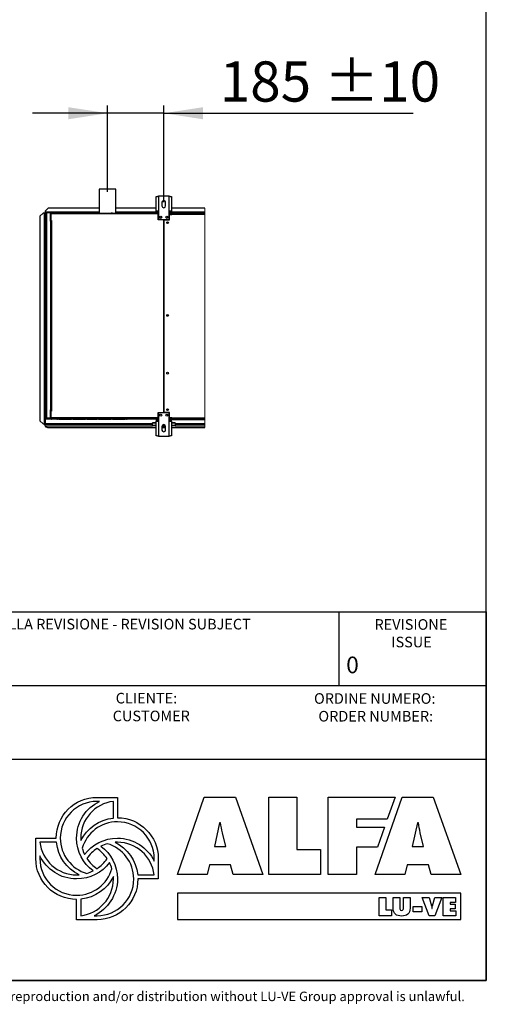
# Model space of a CAD drawing. Units: millimetres. Extents: x 5 to 414, y 3 to 291.
# Drawn here: x 352 to 414, y 3 to 132 of the extents above; entities that cross this region are included whole.
import ezdxf

# ---------------------------------------------------------------- set-up
doc = ezdxf.new("R2010")
doc.units = ezdxf.units.MM
for name, color, linetype in [('GEOMETRY', 7, 'Continuous'), ('SLD-0', 7, 'Continuous'), ('TITLE', 7, 'Continuous')]:
    doc.layers.add(name, color=color, linetype=linetype)
doc.styles.add('SLDTEXTSTYLE0', font='TXT', dxfattribs={"width": 0.605})
doc.styles.add('SLDTEXTSTYLE1', font='TXT', dxfattribs={"width": 0.90935})
doc.styles.add('SLDTEXTSTYLE2', font='TXT', dxfattribs={"width": 0.75})
doc.dimstyles.new('SLDDIMSTYLE1', dxfattribs={"dimtxt": 5.136637, "dimasz": 3.5, "dimexe": 0, "dimexo": 0.0625, "dimgap": 1.284159, "dimtad": 1, "dimdec": 0, "dimlfac": 25, "dimrnd": 1e-09, "dimzin": 12, "dimdsep": 46, "dimtxsty": 'SLDTEXTSTYLE0', "dimsah": 1, "dimcen": 0.09, "dimadec": 0, "dimazin": 3, "dimtol": 1, "dimtp": 10, "dimtm": 10, "dimtfac": 1, "dimtdec": 0, "dimtmove": 0, "dimatfit": 0, "dimfxl": 0, "dimfrac": 2, "dimtolj": 1, "dimarcsym": 0})

# ---------------------------------------------------------------- blocks, each defined once
blk = doc.blocks.new('Block3')
at = {"layer": 'SLD-0', "color": 179, "linetype": 'Continuous'}
for p, q in [((0, 48.49), (140.62, 48.49)), ((121.22, 48.49), (121.22, 38.79)), ((140.62, 48.49), (140.62, 0)), ((77.58, 38.79), (140.62, 38.79)), ((77.58, 29.09), (140.62, 29.09)), ((140.62, 0), (77.58, 0))]:
    blk.add_line(p, q, dxfattribs=at)
blk = doc.blocks.new('_D_15')
at = {"layer": 'GEOMETRY'}
for p, q in [((363.77, 109.53), (363.77, 120.89)), ((371.17, 108.2), (371.17, 120.89)), ((363.77, 119.89), (353.89, 119.89)), ((371.17, 119.89), (363.77, 119.89)), ((371.17, 119.89), (403.96, 119.89))]:
    blk.add_line(p, q, dxfattribs=at)
for points in [[(363.77, 119.89), (358.63, 120.68), (358.63, 119.1)], [(371.17, 119.89), (376.31, 119.1), (376.31, 120.68)]]:
    blk.add_solid(points, dxfattribs=at)
at = {"layer": 'GEOMETRY', "char_height": 5.292, "attachment_point": 1, "style": 'SLDTEXTSTYLE0'}
for s, insert in [('±10', (392.28, 126.71)), ('185', (378.53, 126.71))]:
    blk.add_mtext(s, dxfattribs=dict(at, insert=insert))

msp = doc.modelspace()

# ---------------------------------------------------------------- linework, layer by layer
at = {"color": 7, "linetype": 'Continuous', "lineweight": 25}
for p, q in [((362.691, 109.891), (362.691, 106.731)), ((364.851, 109.891), (362.691, 109.891)), ((364.851, 106.731), (364.851, 109.891)), ((370.159, 107.002), (370.159, 108.909)), ((370.471, 108.97), (370.471, 107.002)), ((371.871, 108.97), (370.471, 108.97)), ((371.871, 107.002), (371.871, 108.97)), ((372.183, 108.909), (372.183, 107.002)), ((370.931, 108.17), (370.931, 107.69)), ((371.411, 107.69), (371.411, 108.17)), ((355.291, 106.729), (354.891, 106.329)), ((354.891, 106.329), (354.891, 79.408)), ((355.431, 106.729), (355.291, 106.729)), ((355.431, 106.729), (355.431, 79.009)), ((355.471, 106.768), (355.531, 106.768)), ((355.471, 106.768), (355.471, 106.728)), ((355.531, 106.768), (355.531, 106.725)), ((355.531, 106.725), (355.531, 79.009)), ((355.534, 106.831), (355.534, 106.771)), ((355.534, 106.831), (355.571, 106.831)), ((355.534, 106.771), (355.571, 106.771)), ((355.534, 106.771), (355.534, 106.771)), ((355.534, 106.771), (355.534, 106.771)), ((355.971, 107.411), (355.571, 107.011)), ((355.571, 107.011), (355.571, 106.871)), ((355.571, 106.871), (355.571, 106.771)), ((355.651, 106.771), (355.571, 106.771)), ((355.571, 106.729), (355.571, 79.009)), ((355.651, 79.771), (355.651, 106.771)), ((355.711, 106.78), (355.711, 106.808)), ((355.711, 106.808), (356.186, 106.808)), ((355.731, 106.811), (355.731, 106.851)), ((356.251, 106.851), (355.731, 106.851)), ((356.251, 106.811), (355.731, 106.811)), ((355.731, 106.782), (355.731, 79.759)), ((356.251, 106.782), (355.731, 106.782)), ((362.691, 107.411), (355.971, 107.411)), ((356.251, 106.851), (356.251, 106.811)), ((356.251, 106.851), (356.371, 106.851)), ((356.251, 106.811), (356.371, 106.811)), ((356.251, 106.782), (356.251, 79.759)), ((362.691, 106.771), (356.251, 106.771)), ((356.267, 106.691), (356.307, 106.691)), ((356.267, 106.611), (356.267, 106.691)), ((356.307, 106.611), (356.267, 106.611)), ((356.267, 105.771), (356.267, 106.611)), ((356.299, 106.581), (356.307, 106.583)), ((356.307, 106.551), (356.299, 106.581)), ((356.307, 106.691), (356.307, 106.651)), ((356.307, 106.651), (356.307, 105.791)), ((356.35, 106.651), (356.307, 106.651)), ((370.171, 106.651), (356.35, 106.651)), ((356.371, 106.811), (356.371, 106.851)), ((356.371, 106.851), (356.991, 106.851)), ((356.371, 106.811), (356.991, 106.811)), ((357.091, 106.731), (356.387, 106.731)), ((356.991, 106.811), (356.991, 106.851)), ((356.991, 106.851), (357.151, 106.851)), ((356.991, 106.811), (357.151, 106.811)), ((357.091, 106.731), (357.211, 106.731)), ((357.151, 106.811), (357.151, 106.851)), ((357.371, 106.731), (357.211, 106.731)), ((357.371, 106.731), (359.051, 106.731)), ((359.211, 106.731), (359.051, 106.731)), ((359.211, 106.731), (360.891, 106.731)), ((361.051, 106.731), (360.891, 106.731)), ((361.051, 106.731), (362.411, 106.731)), ((362.571, 106.731), (362.411, 106.731)), ((362.571, 106.731), (364.251, 106.731)), ((364.411, 106.731), (364.251, 106.731)), ((364.411, 106.731), (366.091, 106.731)), ((370.159, 107.411), (364.851, 107.411)), ((370.262, 106.771), (364.851, 106.771)), ((366.251, 106.731), (366.091, 106.731)), ((366.251, 106.731), (366.371, 106.731)), ((370.171, 106.731), (366.371, 106.731)), ((370.471, 107.002), (370.159, 107.002)), ((370.171, 106.731), (370.171, 106.651)), ((370.317, 106.731), (370.171, 106.731)), ((370.171, 106.691), (370.331, 106.691)), ((370.471, 106.651), (370.171, 106.651)), ((370.331, 106.691), (370.331, 106.651)), ((370.331, 106.691), (370.471, 106.691)), ((370.471, 106.571), (370.431, 106.571)), ((370.431, 105.851), (370.431, 106.571)), ((370.471, 107.002), (370.471, 105.89)), ((371.871, 105.89), (371.871, 107.002)), ((372.183, 107.002), (371.871, 107.002)), ((371.871, 106.691), (372.171, 106.691)), ((371.871, 106.611), (372.171, 106.611)), ((372.171, 106.582), (371.871, 106.582)), ((371.911, 105.851), (371.911, 106.563)), ((371.911, 106.563), (372.211, 106.563)), ((376.559, 106.771), (372.08, 106.771)), ((372.171, 106.611), (372.171, 106.691)), ((372.171, 106.582), (372.171, 106.563)), ((376.559, 107.411), (372.183, 107.411)), ((372.211, 106.571), (372.211, 106.691)), ((372.211, 106.691), (376.559, 106.691)), ((372.211, 106.563), (372.211, 106.571)), ((376.559, 106.571), (372.211, 106.571)), ((356.251, 105.691), (356.307, 105.691)), ((356.267, 105.771), (356.307, 105.771)), ((356.267, 105.691), (356.267, 105.771)), ((356.307, 105.771), (356.307, 105.791)), ((356.307, 105.791), (356.407, 105.791)), ((356.307, 80.731), (356.307, 105.771)), ((356.307, 105.771), (356.387, 105.771)), ((356.387, 105.771), (356.387, 80.731)), ((356.407, 105.771), (356.387, 105.771)), ((356.407, 105.791), (356.407, 105.771)), ((371.161, 105.851), (370.431, 105.851)), ((370.471, 105.89), (371.871, 105.89)), ((371.161, 80.531), (371.161, 105.851)), ((371.181, 105.851), (371.181, 80.531)), ((371.181, 105.851), (371.911, 105.851)), ((371.181, 103.85), (371.161, 103.85)), ((371.161, 103.451), (371.181, 103.451)), ((371.181, 101.85), (371.161, 101.85)), ((371.161, 101.451), (371.181, 101.451)), ((371.181, 99.85), (371.161, 99.85)), ((371.161, 99.451), (371.181, 99.451)), ((371.181, 97.85), (371.161, 97.85)), ((371.161, 97.451), (371.181, 97.451)), ((356.307, 80.851), (356.251, 80.851)), ((356.267, 80.611), (356.267, 80.851)), ((356.307, 80.611), (356.267, 80.611)), ((356.267, 79.771), (356.267, 80.611)), ((356.387, 80.731), (356.307, 80.731)), ((356.307, 80.711), (356.307, 79.731)), ((356.407, 80.711), (356.307, 80.711)), ((356.387, 80.731), (356.407, 80.731)), ((356.407, 80.731), (356.407, 80.711)), ((370.431, 80.531), (371.161, 80.531)), ((370.431, 79.731), (370.431, 80.531)), ((371.871, 80.491), (370.471, 80.491)), ((370.471, 80.491), (370.471, 79.379)), ((371.911, 80.531), (371.181, 80.531)), ((371.871, 79.379), (371.871, 80.491)), ((371.911, 79.819), (371.911, 80.531)), ((354.891, 79.408), (355.291, 79.009)), ((354.891, 79.406), (354.891, 79.408)), ((355.291, 79.007), (354.891, 79.406)), ((355.711, 79.761), (355.711, 79.733)), ((355.711, 79.733), (356.186, 79.733)), ((356.251, 79.759), (355.731, 79.759)), ((355.731, 79.731), (355.731, 79.691)), ((355.731, 79.731), (356.251, 79.731)), ((355.731, 79.691), (356.251, 79.691)), ((356.251, 79.691), (356.251, 79.731)), ((356.307, 79.731), (356.251, 79.731)), ((356.318, 79.691), (356.251, 79.691)), ((356.267, 79.771), (356.307, 79.771)), ((356.267, 79.731), (356.267, 79.771)), ((356.307, 79.83), (356.299, 79.8)), ((356.299, 79.8), (356.307, 79.798)), ((356.307, 79.731), (370.431, 79.731)), ((370.471, 79.811), (356.35, 79.811)), ((356.35, 79.731), (356.35, 79.811)), ((370.171, 79.731), (356.35, 79.731)), ((357.091, 79.651), (356.387, 79.651)), ((357.091, 79.651), (357.211, 79.651)), ((357.371, 79.651), (357.211, 79.651)), ((357.371, 79.651), (359.051, 79.651)), ((359.211, 79.651), (359.051, 79.651)), ((359.211, 79.651), (360.891, 79.651)), ((361.051, 79.651), (360.891, 79.651)), ((361.051, 79.651), (362.411, 79.651)), ((362.571, 79.651), (362.411, 79.651)), ((362.571, 79.651), (364.251, 79.651)), ((364.411, 79.651), (364.251, 79.651)), ((364.411, 79.651), (366.091, 79.651)), ((366.251, 79.651), (366.091, 79.651)), ((366.251, 79.651), (366.371, 79.651)), ((370.171, 79.651), (366.371, 79.651)), ((370.159, 79.172), (369.671, 79.172)), ((369.671, 79.125), (369.671, 79.172)), ((369.671, 78.826), (369.671, 79.125)), ((370.159, 77.472), (370.159, 79.379)), ((370.159, 79.379), (370.471, 79.379)), ((370.171, 79.651), (370.171, 79.731)), ((370.471, 79.731), (370.171, 79.731)), ((370.171, 79.691), (370.331, 79.691)), ((370.318, 79.651), (370.171, 79.651)), ((370.331, 79.691), (370.331, 79.731)), ((370.471, 79.691), (370.331, 79.691)), ((370.371, 79.543), (370.371, 79.403)), ((370.371, 79.403), (370.371, 79.379)), ((370.471, 79.379), (370.471, 77.411)), ((372.171, 79.799), (371.871, 79.799)), ((371.871, 79.798), (372.171, 79.798)), ((372.171, 79.794), (371.871, 79.794)), ((371.871, 79.771), (372.171, 79.771)), ((372.171, 79.691), (371.871, 79.691)), ((371.871, 79.379), (372.183, 79.379)), ((371.871, 77.411), (371.871, 79.379)), ((372.211, 79.819), (371.911, 79.819)), ((371.971, 79.543), (371.971, 79.403)), ((371.971, 79.403), (371.971, 79.379)), ((372.08, 79.611), (372.171, 79.611)), ((372.171, 79.819), (372.171, 79.799)), ((372.211, 79.811), (372.171, 79.811)), ((372.211, 79.806), (372.171, 79.806)), ((372.171, 79.798), (372.171, 79.799)), ((372.171, 79.798), (372.171, 79.794)), ((372.171, 79.771), (372.171, 79.691)), ((372.171, 79.691), (372.211, 79.691)), ((372.171, 79.691), (372.171, 79.611)), ((372.171, 79.611), (376.559, 79.611)), ((372.183, 79.379), (372.183, 77.472)), ((372.671, 79.172), (372.183, 79.172)), ((372.211, 79.811), (372.211, 79.819)), ((372.211, 79.811), (376.559, 79.811)), ((372.211, 79.691), (372.211, 79.811)), ((376.559, 79.691), (372.211, 79.691)), ((372.671, 79.172), (372.671, 79.125)), ((372.671, 79.125), (372.671, 78.826)), ((355.291, 79.009), (355.431, 79.009)), ((355.291, 79.009), (355.291, 79.007)), ((355.291, 79.007), (355.431, 79.007)), ((355.431, 79.007), (355.431, 79.009)), ((355.471, 78.973), (355.471, 79.009)), ((355.471, 78.973), (355.531, 78.973)), ((355.495, 79.009), (355.531, 79.009)), ((355.531, 78.973), (355.531, 79.009)), ((355.534, 78.971), (355.571, 78.971)), ((355.534, 78.911), (355.534, 78.971)), ((355.534, 78.911), (355.571, 78.911)), ((355.571, 78.784), (355.571, 78.971)), ((355.571, 78.971), (369.671, 78.971)), ((355.571, 78.784), (355.571, 78.691)), ((355.571, 78.691), (355.891, 78.531)), ((355.891, 78.531), (370.159, 78.531)), ((370.159, 78.826), (369.671, 78.826)), ((369.671, 78.765), (369.671, 78.826)), ((370.159, 78.765), (369.671, 78.765)), ((370.931, 78.691), (370.931, 78.211)), ((371.411, 78.651), (370.931, 78.651)), ((371.411, 78.571), (370.931, 78.571)), ((370.931, 78.531), (371.411, 78.531)), ((371.399, 78.765), (370.943, 78.765)), ((371.369, 78.826), (370.973, 78.826)), ((371.411, 78.211), (371.411, 78.691)), ((372.671, 78.826), (372.183, 78.826)), ((372.671, 78.765), (372.183, 78.765)), ((372.183, 78.531), (376.559, 78.531)), ((372.671, 78.971), (376.559, 78.971)), ((372.671, 78.765), (372.671, 78.826)), ((370.471, 77.411), (371.871, 77.411))]:
    msp.add_line(p, q, dxfattribs=at)
at = {"color": 8, "linetype": 'Continuous', "lineweight": 25}
for p, q in [((362.691, 106.871), (355.571, 106.871)), ((355.651, 106.729), (355.571, 106.729)), ((356.369, 106.729), (356.251, 106.729)), ((370.188, 106.871), (364.851, 106.871)), ((370.471, 106.871), (370.331, 106.871)), ((372.011, 106.871), (371.871, 106.871)), ((376.559, 106.729), (372.021, 106.729)), ((376.559, 106.871), (372.154, 106.871)), ((356.361, 80.731), (356.361, 80.711)), ((370.159, 79.125), (369.671, 79.125)), ((370.471, 79.403), (370.371, 79.403)), ((371.971, 79.403), (371.871, 79.403)), ((372.671, 79.125), (372.183, 79.125)), ((369.671, 79.009), (355.571, 79.009)), ((355.571, 78.784), (369.671, 78.784)), ((376.559, 79.009), (372.671, 79.009)), ((372.671, 78.784), (376.559, 78.784))]:
    msp.add_line(p, q, dxfattribs=at)
at = {"color": 7, "linetype": 'Continuous', "lineweight": 18}
msp.add_line((376.559, 78.531), (376.559, 107.411), dxfattribs=at)
at = {"color": 7, "linetype": 'Continuous', "lineweight": 25}
for centre, radius in [((370.771, 106.21), 0.14), ((371.571, 106.21), 0.14), ((371.671, 105.491), 0.12), ((371.671, 105.491), 0.1), ((371.671, 93.291), 0.12), ((371.671, 85.691), 0.12), ((371.671, 80.891), 0.12), ((371.671, 80.891), 0.1), ((370.771, 80.171), 0.14), ((371.571, 80.171), 0.14)]:
    msp.add_circle(centre, radius, dxfattribs=at)
for centre, radius, start, end in [((371.171, 108.17), 0.24, 0.00028, 179.99972), ((371.171, 107.69), 0.24, 180.00057, 359.99943), ((355.456, 105.956), 0.773, 84.431, 91.85203), ((356.171, 106.771), 0.04, 17.0166, 90.01099), ((356.171, 106.771), 0.0804, 8.46359, 29.94387), ((370.471, 107.002), 0.312, 179.99959, 267.09793), ((370.471, 107.002), 0.192, 180.001, 270.00006), ((371.871, 107.002), 0.192, 269.99994, 359.999), ((371.871, 107.002), 0.312, 272.90016, 0.00048), ((370.771, 106.211), 0.14, 180.08153, 0.00043), ((371.571, 106.211), 0.14, 179.99957, 359.91798), ((371.671, 93.091), 0.1, 62.87265, 117.12735), ((356.171, 79.771), 0.04, 270.00198, 342.97274), ((356.171, 79.771), 0.0801, 330.01921, 351.57482), ((370.471, 79.379), 0.312, 89.9988, 180.00054), ((370.471, 79.379), 0.192, 90.00054, 179.99857), ((370.671, 80.365), 0.1, 268.13806, 326.25896), ((371.671, 80.365), 0.1, 213.75365, 271.85447), ((371.871, 79.379), 0.312, 359.99946, 90.0012), ((371.871, 79.379), 0.192, 0.00143, 89.99946), ((371.171, 78.691), 0.24, 0.00043, 179.99957), ((371.171, 78.211), 0.24, 180.00043, 359.99957)]:
    msp.add_arc(centre, radius, start, end, dxfattribs=at)
for points, knots in [([(370.159, 108.909), (370.165, 108.914), (370.184, 108.93), (370.238, 108.936), (370.313, 108.951), (370.395, 108.961), (370.449, 108.967), (370.471, 108.97)], [0, 0, 0, 0, 0.0693462, 0.2353404, 0.4861788, 0.7947155, 1, 1, 1, 1]), ([(371.871, 108.97), (371.906, 108.966), (371.971, 108.957), (372.061, 108.946), (372.125, 108.931), (372.17, 108.926), (372.181, 108.912), (372.183, 108.909)], [0, 0, 0, 0, 0.3267202, 0.6166686, 0.8375908, 0.9665976, 1, 1, 1, 1]), ([(355.571, 106.729), (355.565, 106.735), (355.556, 106.744), (355.544, 106.755), (355.537, 106.762), (355.532, 106.765), (355.531, 106.767), (355.531, 106.768)], [0, 0, 0, 0, 0.45185707, 0.70871471, 0.88008144, 0.98210645, 1, 1, 1, 1]), ([(355.534, 106.771), (355.535, 106.77), (355.538, 106.769), (355.542, 106.764), (355.548, 106.757), (355.558, 106.745), (355.566, 106.735), (355.571, 106.729)], [0, 0, 0, 0, 0.0854168, 0.169155, 0.3124134, 0.5813245, 1, 1, 1, 1]), ([(355.731, 106.851), (355.721, 106.849), (355.7, 106.847), (355.673, 106.829), (355.655, 106.802), (355.652, 106.781), (355.651, 106.771)], [0, 0, 0, 0, 0.250051, 0.5000083, 0.7500238, 1, 1, 1, 1]), ([(355.651, 106.771), (355.653, 106.772), (355.66, 106.776), (355.677, 106.776), (355.702, 106.78), (355.721, 106.781), (355.731, 106.782)], [0, 0, 0, 0, 0.083139, 0.299741, 0.6212577, 1, 1, 1, 1]), ([(355.731, 106.811), (355.726, 106.81), (355.715, 106.809), (355.702, 106.8), (355.693, 106.786), (355.692, 106.776), (355.691, 106.771)], [0, 0, 0, 0, 0.2501258, 0.5000267, 0.7500016, 1, 1, 1, 1]), ([(356.387, 106.731), (356.377, 106.729), (356.358, 106.727), (356.337, 106.714), (356.323, 106.7), (356.314, 106.685), (356.308, 106.668), (356.307, 106.657), (356.307, 106.651)], [0, 0, 0, 0, 0.2441595, 0.4505411, 0.5824412, 0.7179764, 0.857176, 1, 1, 1, 1]), ([(356.351, 106.668), (356.351, 106.668), (356.349, 106.665), (356.348, 106.659), (356.347, 106.654), (356.347, 106.651)], [0, 0, 0, 0, 0.0375287, 0.5125654, 1, 1, 1, 1]), ([(356.35, 106.651), (356.35, 106.659), (356.351, 106.675), (356.356, 106.697), (356.363, 106.715), (356.374, 106.728), (356.383, 106.73), (356.387, 106.731)], [0, 0, 0, 0, 0.2660732, 0.5063576, 0.7070608, 0.8707165, 1, 1, 1, 1]), ([(370.331, 106.691), (370.313, 106.689), (370.277, 106.684), (370.24, 106.667), (370.227, 106.652), (370.226, 106.651)], [0, 0, 0, 0, 0.47978495, 0.95954978, 1, 1, 1, 1]), ([(355.651, 79.771), (355.652, 79.76), (355.655, 79.739), (355.673, 79.713), (355.7, 79.694), (355.721, 79.692), (355.731, 79.691)], [0, 0, 0, 0, 0.2499805, 0.4999917, 0.7499512, 1, 1, 1, 1]), ([(355.731, 79.759), (355.721, 79.76), (355.702, 79.761), (355.677, 79.765), (355.66, 79.766), (355.653, 79.77), (355.651, 79.771)], [0, 0, 0, 0, 0.3787419, 0.7002587, 0.9168609, 1, 1, 1, 1]), ([(355.691, 79.771), (355.692, 79.765), (355.693, 79.755), (355.702, 79.742), (355.715, 79.732), (355.726, 79.731), (355.731, 79.731)], [0, 0, 0, 0, 0.2500063, 0.4999797, 0.7498738, 1, 1, 1, 1]), ([(356.387, 79.651), (356.377, 79.652), (356.358, 79.654), (356.337, 79.667), (356.323, 79.682), (356.314, 79.696), (356.308, 79.713), (356.307, 79.725), (356.307, 79.731)], [0, 0, 0, 0, 0.244161, 0.4505463, 0.5824438, 0.7179838, 0.8571798, 1, 1, 1, 1]), ([(356.351, 79.713), (356.351, 79.713), (356.349, 79.716), (356.348, 79.722), (356.347, 79.728), (356.347, 79.731)], [0, 0, 0, 0, 0.03752987, 0.51258194, 1, 1, 1, 1]), ([(356.35, 79.731), (356.35, 79.722), (356.351, 79.706), (356.356, 79.684), (356.363, 79.666), (356.374, 79.653), (356.383, 79.651), (356.387, 79.651)], [0, 0, 0, 0, 0.2660689, 0.5063552, 0.7070542, 0.8707156, 1, 1, 1, 1]), ([(370.229, 79.731), (370.235, 79.724), (370.255, 79.706), (370.292, 79.693), (370.321, 79.691), (370.331, 79.691)], [0, 0, 0, 0, 0.2382113, 0.7258891, 1, 1, 1, 1]), ([(355.531, 79.009), (355.528, 79.009), (355.519, 79.009), (355.498, 79.009), (355.467, 79.009), (355.444, 79.009), (355.431, 79.009)], [0, 0, 0, 0, 0.0762095, 0.2929494, 0.617326, 1, 1, 1, 1]), ([(355.457, 79.008), (355.454, 79.008), (355.445, 79.007), (355.436, 79.007), (355.431, 79.007)], [0, 0, 0, 0, 0.4213527, 1, 1, 1, 1]), ([(355.456, 79.008), (355.459, 79.008), (355.467, 79.008), (355.477, 79.008), (355.487, 79.009), (355.493, 79.009), (355.495, 79.009)], [0, 0, 0, 0, 0.2802526, 0.5584902, 0.8072424, 1, 1, 1, 1]), ([(355.531, 78.973), (355.532, 78.977), (355.534, 78.984), (355.545, 78.993), (355.557, 79.001), (355.566, 79.006), (355.571, 79.009)], [0, 0, 0, 0, 0.18767623, 0.4192693, 0.7124579, 1, 1, 1, 1]), ([(355.571, 79.009), (355.568, 79.004), (355.562, 78.994), (355.553, 78.982), (355.544, 78.973), (355.537, 78.971), (355.534, 78.971)], [0, 0, 0, 0, 0.3165484, 0.59742, 0.8227337, 1, 1, 1, 1]), ([(370.471, 77.411), (370.436, 77.415), (370.371, 77.423), (370.281, 77.434), (370.217, 77.45), (370.172, 77.455), (370.161, 77.469), (370.159, 77.472)], [0, 0, 0, 0, 0.3267207, 0.6166704, 0.8375932, 0.9666004, 1, 1, 1, 1]), ([(372.183, 77.472), (372.177, 77.467), (372.158, 77.451), (372.104, 77.445), (372.029, 77.43), (371.947, 77.42), (371.893, 77.413), (371.871, 77.411)], [0, 0, 0, 0, 0.0693442, 0.2353387, 0.4861777, 0.7947145, 1, 1, 1, 1])]:
    msp.add_open_spline(points, degree=3, knots=knots, dxfattribs=at)
at = {"layer": 'GEOMETRY', "color": 162}
for p, q in [((362.393, 29.888), (365.078, 29.888)), ((362.736, 29.351), (362.393, 29.351)), ((364.54, 27.169), (364.54, 29.351)), ((354.339, 21.835), (354.339, 24.519)), ((354.339, 24.519), (357.024, 24.519)), ((357.061, 23.982), (354.876, 23.982)), ((354.875, 22.179), (354.876, 21.835)), ((370.447, 21.835), (370.447, 19.15)), ((367.737, 19.684), (369.909, 19.687)), ((370.447, 19.15), (367.763, 19.146)), ((359.709, 13.781), (359.709, 16.465)), ((360.247, 16.492), (360.245, 14.318)), ((362.025, 14.318), (362.393, 14.318)), ((362.393, 13.781), (359.709, 13.781))]:
    msp.add_line(p, q, dxfattribs=at)
at = {"layer": 'GEOMETRY', "color": 154}
for p, q in [((372.964, 19.756), (376.497, 29.925)), ((376.497, 29.925), (380.584, 29.925)), ((380.584, 29.925), (384.211, 19.756)), ((384.98, 29.925), (388.676, 29.925)), ((384.98, 19.756), (384.98, 29.925)), ((388.676, 29.925), (388.676, 23.02)), ((392.789, 29.925), (401.595, 29.925)), ((392.789, 19.756), (392.789, 29.925)), ((398.979, 19.756), (402.512, 29.925)), ((401.595, 29.925), (400.569, 27.012)), ((402.512, 29.925), (406.599, 29.925)), ((406.599, 29.925), (410.227, 19.756)), ((378.507, 26.54), (377.833, 23.438)), ((378.641, 26.54), (378.507, 26.54)), ((400.569, 27.012), (396.511, 27.012)), ((396.511, 27.012), (396.511, 25.96)), ((396.511, 25.96), (400.188, 25.96)), ((400.188, 25.96), (399.258, 23.311)), ((404.522, 26.54), (403.847, 23.438)), ((404.657, 26.54), (404.522, 26.54)), ((379.316, 23.438), (378.884, 25.232)), ((405.331, 23.438), (404.9, 25.232)), ((377.833, 23.438), (379.316, 23.438)), ((403.847, 23.438), (405.331, 23.438)), ((388.676, 23.02), (391.777, 23.02)), ((391.777, 23.02), (391.777, 19.756)), ((399.258, 23.311), (396.511, 23.317)), ((396.511, 23.317), (396.511, 19.756)), ((377.172, 21.024), (376.875, 19.756)), ((379.963, 21.024), (377.172, 21.024)), ((380.301, 19.756), (379.963, 21.024)), ((403.187, 21.024), (402.89, 19.756)), ((405.978, 21.024), (403.187, 21.024)), ((406.316, 19.756), (405.978, 21.024)), ((376.875, 19.756), (372.964, 19.756)), ((384.211, 19.756), (380.301, 19.756)), ((391.777, 19.756), (384.98, 19.756)), ((396.511, 19.756), (392.789, 19.756)), ((402.89, 19.756), (398.979, 19.756)), ((410.227, 19.756), (406.316, 19.756)), ((410.244, 17.279), (372.975, 17.279)), ((372.975, 17.279), (372.975, 13.796)), ((410.244, 13.796), (410.244, 17.279)), ((372.975, 13.796), (410.244, 13.796))]:
    msp.add_line(p, q, dxfattribs=at)
at = {"layer": 'GEOMETRY', "color": 7}
for p, q in [((399.489, 16.718), (400.365, 16.718)), ((399.489, 14.305), (399.489, 16.718)), ((400.365, 16.718), (400.365, 15.079)), ((401.328, 15.291), (401.328, 16.718)), ((401.328, 16.718), (402.206, 16.718)), ((402.206, 16.718), (402.206, 15.374)), ((402.686, 15.374), (402.686, 16.718)), ((402.686, 16.718), (403.562, 16.718)), ((403.562, 16.718), (403.562, 15.291)), ((406.074, 14.305), (405.14, 16.718)), ((405.14, 16.718), (406.055, 16.718)), ((406.055, 16.718), (406.376, 15.62)), ((406.516, 15.62), (406.836, 16.718)), ((407.751, 16.718), (406.817, 14.305)), ((406.836, 16.718), (407.751, 16.718)), ((407.934, 16.718), (409.556, 16.718)), ((407.934, 14.305), (407.934, 16.718)), ((409.556, 16.059), (408.817, 16.059)), ((408.817, 16.059), (408.817, 15.828)), ((408.817, 15.828), (409.492, 15.828)), ((409.492, 15.828), (409.492, 15.201)), ((409.556, 16.718), (409.556, 16.059)), ((401.102, 14.305), (399.489, 14.305)), ((400.365, 15.079), (401.102, 15.079)), ((401.102, 15.079), (401.102, 14.305)), ((403.956, 15.537), (405.098, 15.537)), ((403.956, 14.833), (403.956, 15.537)), ((405.098, 14.833), (403.956, 14.833)), ((405.098, 15.537), (405.098, 14.833)), ((406.817, 14.305), (406.074, 14.305)), ((406.436, 15.262), (406.455, 15.262)), ((409.582, 14.305), (407.934, 14.305)), ((409.492, 15.201), (408.817, 15.201)), ((408.817, 15.201), (408.817, 14.964)), ((408.817, 14.964), (409.582, 14.964)), ((409.582, 14.964), (409.582, 14.305))]:
    msp.add_line(p, q, dxfattribs=at)
at = {"layer": 'GEOMETRY', "color": 162}
for points, degree in [([(357.024, 24.519), (357.024, 27.485), (359.428, 29.888), (362.393, 29.888)], 3), ([(365.078, 29.888), (365.078, 28.842), (365.078, 27.204)], 2), ([(362.393, 29.351), (359.724, 29.351), (357.56, 27.188), (357.56, 24.519)], 3), ([(359.708, 24.519), (359.708, 26.663), (360.919, 28.491), (362.736, 29.351)], 3), ([(364.54, 29.351), (362.126, 29.083), (360.245, 27.005), (360.245, 24.519)], 3), ([(365.078, 27.204), (368.044, 27.204), (370.447, 24.8), (370.447, 21.835)], 3), ([(360.257, 24.192), (361.059, 25.811), (362.661, 26.983), (364.54, 27.169)], 3), ([(365.077, 26.667), (362.886, 26.667), (361.036, 25.208), (360.444, 23.209)], 3), ([(369.909, 21.835), (369.909, 24.503), (367.746, 26.667), (365.077, 26.667)], 3), ([(354.876, 23.982), (355.149, 21.572), (357.225, 19.687), (359.708, 19.687)], 3), ([(360.027, 19.699), (358.399, 20.501), (357.246, 22.094), (357.061, 23.982)], 3), ([(357.56, 24.519), (357.56, 22.315), (359.037, 20.455), (361.055, 19.875)], 3), ([(361.878, 20.207), (360.561, 21.186), (359.708, 22.753), (359.708, 24.519)], 3), ([(360.245, 24.519), (360.245, 24.409), (360.249, 24.3), (360.257, 24.192)], 3), ([(360.76, 22.355), (361.738, 23.675), (363.308, 24.519), (365.077, 24.519)], 3), ([(363.745, 23.791), (363.451, 23.707), (363.18, 23.604), (362.912, 23.47)], 3), ([(362.912, 23.47), (364.229, 22.491), (365.077, 20.917), (365.077, 19.15)], 3), ([(367.225, 19.15), (367.225, 21.35), (365.756, 23.206), (363.745, 23.791)], 3), ([(365.077, 23.982), (364.977, 23.982), (364.86, 23.988), (364.762, 23.983)], 3), ([(364.762, 23.983), (366.391, 23.18), (367.554, 21.576), (367.737, 19.684)], 3), ([(365.077, 24.519), (367.195, 24.519), (369.036, 23.275), (369.909, 21.493)], 3), ([(369.909, 19.687), (369.635, 22.095), (367.559, 23.982), (365.077, 23.982)], 3), ([(359.708, 19.15), (357.582, 19.15), (355.744, 20.386), (354.875, 22.179)], 3), ([(360.444, 23.209), (360.527, 22.919), (360.627, 22.619), (360.76, 22.355)], 3), ([(362.399, 23.168), (361.877, 22.817), (361.416, 22.365), (361.065, 21.842)], 3), ([(363.721, 21.824), (363.37, 22.344), (362.92, 22.818), (362.399, 23.168)], 3), ([(359.709, 16.465), (356.743, 16.465), (354.339, 18.869), (354.339, 21.835)], 3), ([(354.876, 21.835), (354.876, 19.166), (357.039, 17.002), (359.708, 17.002)], 3), ([(364.037, 21.302), (363.058, 19.991), (361.47, 19.15), (359.708, 19.15)], 3), ([(361.065, 21.842), (361.418, 21.317), (361.871, 20.853), (362.397, 20.501)], 3), ([(362.397, 20.501), (362.923, 20.852), (363.368, 21.3), (363.721, 21.824)], 3), ([(364.352, 20.488), (364.271, 20.771), (364.166, 21.043), (364.037, 21.302)], 3), ([(369.909, 21.493), (369.914, 21.626), (369.909, 21.835)], 2), ([(359.708, 17.002), (361.909, 17.002), (363.769, 18.475), (364.352, 20.488)], 3), ([(359.708, 19.687), (359.816, 19.687), (359.92, 19.692), (360.027, 19.699)], 3), ([(364.538, 19.481), (363.74, 17.848), (362.137, 16.68), (360.247, 16.492)], 3), ([(361.055, 19.875), (361.342, 19.957), (361.615, 20.076), (361.878, 20.207)], 3), ([(364.54, 19.15), (364.54, 19.257), (364.545, 19.375), (364.538, 19.481)], 3), ([(360.245, 14.318), (362.658, 14.587), (364.54, 16.665), (364.54, 19.15)], 3), ([(365.077, 19.15), (365.077, 17.038), (363.798, 15.194), (362.025, 14.318)], 3), ([(362.393, 14.318), (365.061, 14.318), (367.225, 16.481), (367.225, 19.15)], 3), ([(367.763, 19.146), (367.754, 16.188), (365.353, 13.781), (362.393, 13.781)], 3)]:
    msp.add_open_spline(points, degree=degree, dxfattribs=at)
at = {"layer": 'GEOMETRY', "color": 154}
for points in [[(378.884, 25.232), (378.777, 25.663), (378.709, 26.108), (378.641, 26.54)], [(404.9, 25.232), (404.791, 25.663), (404.724, 26.108), (404.657, 26.54)]]:
    msp.add_open_spline(points, degree=3, dxfattribs=at)
at = {"layer": 'GEOMETRY', "color": 7}
for points in [[(406.376, 15.62), (406.41, 15.502), (406.436, 15.384), (406.436, 15.262)], [(406.455, 15.262), (406.455, 15.384), (406.481, 15.502), (406.516, 15.62)], [(402.446, 14.267), (401.77, 14.267), (401.328, 14.587), (401.328, 15.291)], [(402.206, 15.374), (402.206, 15.185), (402.212, 15.019), (402.446, 15.019)], [(402.446, 15.019), (402.679, 15.019), (402.686, 15.185), (402.686, 15.374)], [(403.562, 15.291), (403.562, 14.587), (403.121, 14.267), (402.446, 14.267)]]:
    msp.add_open_spline(points, degree=3, dxfattribs=at)
at = {"layer": 'TITLE', "color": 7, "linetype": 'Continuous'}
for p, q in [((413.586, 5.809), (413.586, 290.893)), ((5.273, 5.809), (413.586, 5.809))]:
    msp.add_line(p, q, dxfattribs=at)

# ---------------------------------------------------------------- block references
at = {"layer": 'GEOMETRY'}
msp.add_blockref('Block3', (272.967, 5.809), dxfattribs=at)

# ---------------------------------------------------------------- texts
at = {"layer": 'GEOMETRY', "insert": (410.759, 4.326), "char_height": 1.243753, "attachment_point": 3, "style": 'SLDTEXTSTYLE1'}
msp.add_mtext('This drawing is the property of LU-VE Group, any reproduction and/or distribution without LU-VE Group approval is unlawful.', dxfattribs=at)
at = {"layer": 'SLD-0', "style": 'SLDTEXTSTYLE2'}
for s, insert, char_height, attachment_point in [('OGGETTO DELLA REVISIONE - REVISION SUBJECT', (360.822, 53.373), 1.3944, 2), ('REVISIONE', (403.671, 53.33), 1.3944, 2), ('ISSUE', (403.754, 51.018), 1.3944, 2), ('0', (395.16, 48.407), 2.191, 1), ('CLIENTE:', (368.894, 43.634), 1.3944, 2), ('ORDINE NUMERO:', (398.915, 43.59), 1.3944, 2), ('CUSTOMER', (369.53, 41.29), 1.3944, 2), ('ORDER NUMBER:', (399.047, 41.255), 1.3944, 2)]:
    msp.add_mtext(s, dxfattribs=dict(at, insert=insert, char_height=char_height, attachment_point=attachment_point))

# ---------------------------------------------------------------- dimensions: what is measured, and where the dimension line sits
at = {"layer": 'GEOMETRY'}
dim = msp.add_linear_dim(base=(363.771, 119.891), p1=(371.171, 107.202), p2=(363.771, 108.534), dimstyle='SLDDIMSTYLE1', dxfattribs=at)
dim.commit()
dim.dimension.update_dxf_attribs({"geometry": '_D_15', "text_midpoint": (391.249, 119.891), "dimtype": 160})

doc.saveas('drawing.dxf')
